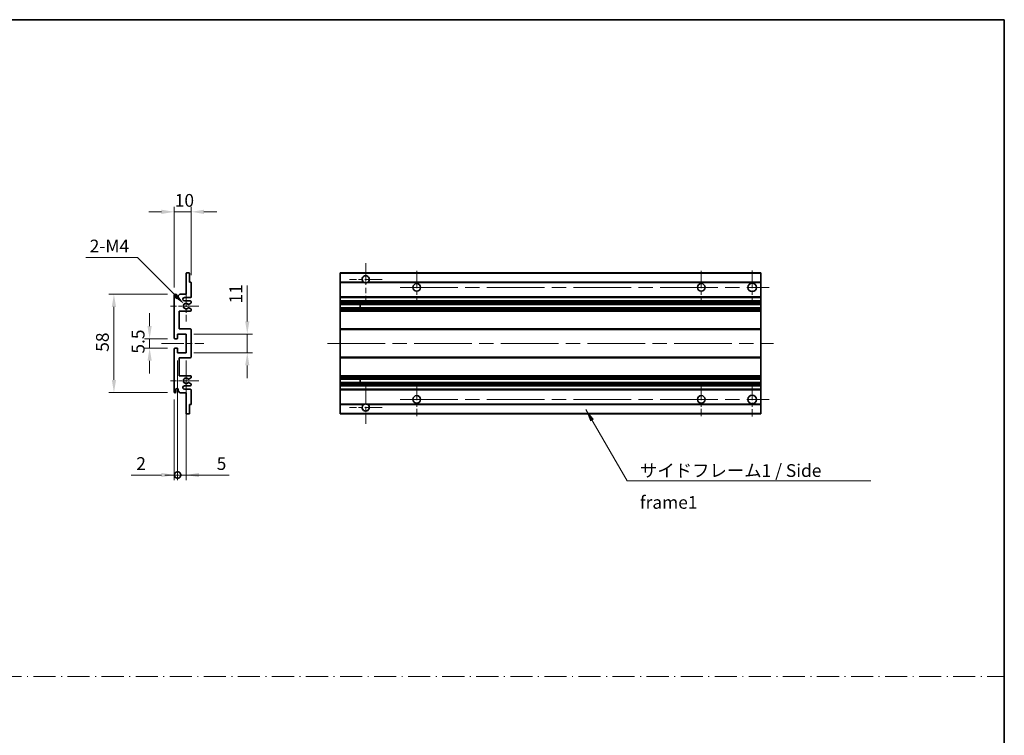
# Model space of a CAD drawing. Units: millimetres. Extents: x 0 to 9454, y 0 to 1686.
# Drawn here: x 5315 to 5895, y 422 to 843 of the extents above; entities that cross this region are included whole.
import ezdxf

# ---------------------------------------------------------------- set-up
doc = ezdxf.new("R2010")
doc.units = ezdxf.units.MM
doc.header["$LTSCALE"] = 6
doc.linetypes.add('CHAIN', pattern=[0.3543, 0.2362, -0.0295, 0.0591, -0.0295])
doc.linetypes.add('DASH_DOT', pattern=[0.37, 0.24, -0.06, 0.01, -0.06])
doc.layers.get('Defpoints').update_dxf_attribs({"lineweight": 25})
for name, color, linetype, lineweight in [('Border (ISO)', 7, 'Continuous', 35), ('Center Mark (ISO)', 131, 'Continuous', 18), ('Centerline (ISO)', 131, 'Continuous', 18), ('Dimension (ISO)', 7, 'Continuous', 18), ('Dimension (ISO) @ 1', 7, 'Continuous', 18), ('Sketch Geometry (ISO)', 7, 'Continuous', 18), ('Symbol (ISO)', 7, 'Continuous', 18), ('Symbol (ISO) @ 1', 7, 'Continuous', 18), ('Visible (ISO)', 7, 'Continuous', 35), ('Visible Narrow (ISO)', 7, 'Continuous', 25)]:
    doc.layers.add(name, color=color, linetype=linetype, lineweight=lineweight)
doc.styles.add('Note Text (TK)', font='txt')
doc.dimstyles.new('Default - Method 1b (TK)', dxfattribs={"dimscale": 6, "dimtxt": 2.5, "dimasz": 2.5, "dimexe": 1, "dimexo": 1.5, "dimgap": 1, "dimtad": 1, "dimtoh": 1, "dimrnd": 1e-08, "dimdsep": 46, "dimtxsty": 'Note Text (TK)', "dimcen": 0.09, "dimdle": 5, "dimclrd": 100, "dimclre": 100, "dimclrt": 7, "dimadec": 1, "dimazin": 1, "dimtfac": 1, "dimtmove": 0, "dimatfit": 3, "dimfxl": 1, "dimtolj": 1, "dimlwd": -1, "dimlwe": -1, "dimarcsym": 0})
doc.dimstyles.new('Default - Method 1b (TK)$7', dxfattribs={"dimscale": 6, "dimtxt": 2.5, "dimasz": 2.5, "dimexe": 1, "dimexo": 1.5, "dimgap": 1, "dimtad": 1, "dimtoh": 1, "dimrnd": 1e-08, "dimdsep": 46, "dimtxsty": 'Note Text (TK)', "dimcen": 0.09, "dimdle": 5, "dimclrd": 100, "dimclre": 100, "dimclrt": 7, "dimadec": 1, "dimazin": 1, "dimtfac": 1, "dimtmove": 0, "dimatfit": 3, "dimfxl": 1, "dimtolj": 1, "dimlwd": -1, "dimlwe": -1, "dimarcsym": 0})

# ---------------------------------------------------------------- blocks, each defined once
blk = doc.blocks.new('図面枠 tk図枠')
at = {"layer": 'Border (ISO)'}
for p, q in [((14.5, 289), (405.5, 289)), ((405.5, 289), (405.5, 8))]:
    blk.add_line(p, q, dxfattribs=at)
blk = doc.blocks.new('*D129')
at = {"layer": 'Defpoints', "color": 0}
for p in [(5406.39, 729.82), (5416.39, 688.02), (5406.39, 680.82)]:
    blk.add_point(p, dxfattribs=at)
at = {"layer": 'Dimension (ISO)', "color": 100}
for p, q in [((5406.39, 685.32), (5406.39, 732.82)), ((5416.39, 692.52), (5416.39, 732.82)), ((5398.89, 729.82), (5391.39, 729.82)), ((5416.39, 729.82), (5406.39, 729.82)), ((5423.89, 729.82), (5431.39, 729.82))]:
    blk.add_line(p, q, dxfattribs=at)
for points in [[(5398.89, 731.07), (5398.89, 728.57), (5406.39, 729.82)], [(5423.89, 731.07), (5423.89, 728.57), (5416.39, 729.82)]]:
    blk.add_solid(points, dxfattribs=at)
at = {"layer": 'Dimension (ISO)', "color": 7, "insert": (5406.7, 736.57), "char_height": 7.5, "attachment_point": 4, "style": 'Note Text (TK)'}
blk.add_mtext('\\A1;10', dxfattribs=at)
blk = doc.blocks.new('*D130')
at = {"layer": 'Defpoints', "color": 0}
for p in [(5412.24, 675.46), (5413.39, 674.32)]:
    blk.add_point(p, dxfattribs=at)
at = {"layer": 'Dimension (ISO)', "color": 100}
for p, q in [((5354.33, 702.93), (5384.77, 702.93)), ((5384.77, 702.93), (5406.94, 680.77))]:
    blk.add_line(p, q, dxfattribs=at)
blk.add_solid([(5407.82, 681.65), (5406.06, 679.88), (5412.24, 675.46)], dxfattribs=at)
at = {"layer": 'Dimension (ISO)', "color": 7, "insert": (5354.33, 709.68), "char_height": 7.5, "attachment_point": 4, "style": 'Note Text (TK)'}
blk.add_mtext('\\A1; \\fＭＳ Ｐゴシック|b0|i0;\\H7.5000;2-M4', dxfattribs=at)
blk = doc.blocks.new('*D131')
at = {"layer": 'Defpoints', "color": 0}
for p in [(5406.89, 655.07), (5391.89, 649.57), (5406.89, 649.57)]:
    blk.add_point(p, dxfattribs=at)
at = {"layer": 'Dimension (ISO)', "color": 100}
for p, q in [((5391.89, 662.57), (5391.89, 670.07)), ((5402.39, 655.07), (5388.89, 655.07)), ((5391.89, 655.07), (5391.89, 649.57)), ((5402.39, 649.57), (5388.89, 649.57)), ((5391.89, 642.07), (5391.89, 634.57))]:
    blk.add_line(p, q, dxfattribs=at)
for points in [[(5390.64, 662.57), (5393.14, 662.57), (5391.89, 655.07)], [(5390.64, 642.07), (5393.14, 642.07), (5391.89, 649.57)]]:
    blk.add_solid(points, dxfattribs=at)
at = {"layer": 'Dimension (ISO)', "color": 7, "insert": (5385.14, 646.31), "char_height": 7.5, "attachment_point": 4, "rotation": 90, "style": 'Note Text (TK)'}
blk.add_mtext('\\A1;5.5', dxfattribs=at)
blk = doc.blocks.new('*D132')
at = {"layer": 'Defpoints', "color": 0}
for p in [(5406.89, 681.32), (5370.89, 623.32), (5406.89, 623.32)]:
    blk.add_point(p, dxfattribs=at)
at = {"layer": 'Dimension (ISO)', "color": 100}
for p, q in [((5402.39, 681.32), (5367.89, 681.32)), ((5370.89, 673.82), (5370.89, 630.82)), ((5402.39, 623.32), (5367.89, 623.32))]:
    blk.add_line(p, q, dxfattribs=at)
for points in [[(5369.64, 673.82), (5372.14, 673.82), (5370.89, 681.32)], [(5369.64, 630.82), (5372.14, 630.82), (5370.89, 623.32)]]:
    blk.add_solid(points, dxfattribs=at)
at = {"layer": 'Dimension (ISO)', "color": 7, "insert": (5364.14, 647.39), "char_height": 7.5, "attachment_point": 4, "rotation": 90, "style": 'Note Text (TK)'}
blk.add_mtext('\\A1;58', dxfattribs=at)
blk = doc.blocks.new('*D133')
at = {"layer": 'Defpoints', "color": 0}
for p in [(5413.39, 657.82), (5449.39, 657.82), (5413.39, 646.82)]:
    blk.add_point(p, dxfattribs=at)
at = {"layer": 'Dimension (ISO)', "color": 100}
for p, q in [((5449.39, 665.32), (5449.39, 686.53)), ((5417.89, 657.82), (5452.39, 657.82)), ((5449.39, 646.82), (5449.39, 657.82)), ((5417.89, 646.82), (5452.39, 646.82)), ((5449.39, 639.32), (5449.39, 631.82))]:
    blk.add_line(p, q, dxfattribs=at)
for points in [[(5448.14, 665.32), (5450.64, 665.32), (5449.39, 657.82)], [(5448.14, 639.32), (5450.64, 639.32), (5449.39, 646.82)]]:
    blk.add_solid(points, dxfattribs=at)
at = {"layer": 'Dimension (ISO)', "color": 7, "insert": (5442.64, 675.82), "char_height": 7.5, "attachment_point": 4, "rotation": 90, "style": 'Note Text (TK)'}
blk.add_mtext('\\A1;11', dxfattribs=at)
blk = doc.blocks.new('_DotSmall')
at = {"color": 0, "linetype": 'ByBlock', "const_width": 0.5}
blk.add_lwpolyline([(-0.0625, 0, 1), (0.0625, 0, 1)], format="xyb", close=True, dxfattribs=at)
blk = doc.blocks.new('*D136')
at = {"layer": 'Defpoints', "color": 0}
for p in [(5408.39, 646.82), (5406.39, 623.82), (5408.39, 574.82)]:
    blk.add_point(p, dxfattribs=at)
at = {"layer": 'Dimension (ISO)', "color": 100}
for p, q in [((5408.39, 642.32), (5408.39, 571.82)), ((5406.39, 619.32), (5406.39, 571.82)), ((5398.89, 574.82), (5381.04, 574.82)), ((5408.39, 574.82), (5406.39, 574.82)), ((5408.39, 574.82), (5423.39, 574.82))]:
    blk.add_line(p, q, dxfattribs=at)
blk.add_solid([(5398.89, 576.07), (5398.89, 573.57), (5406.39, 574.82)], dxfattribs=at)
at = {"layer": 'Dimension (ISO)', "color": 100, "xscale": 7.5, "yscale": 7.5, "zscale": 7.5, "rotation": 180}
blk.add_blockref('_DotSmall', (5408.39, 574.82), dxfattribs=at)
at = {"layer": 'Dimension (ISO)', "color": 7, "insert": (5384.04, 581.57), "char_height": 7.5, "attachment_point": 4, "style": 'Note Text (TK)'}
blk.add_mtext('\\A1;2', dxfattribs=at)
blk = doc.blocks.new('*D137')
at = {"layer": 'Defpoints', "color": 0}
for p in [(5408.39, 646.82), (5413.39, 646.82), (5413.39, 574.82)]:
    blk.add_point(p, dxfattribs=at)
at = {"layer": 'Dimension (ISO)', "color": 100}
for p, q in [((5408.39, 642.32), (5408.39, 571.82)), ((5413.39, 642.32), (5413.39, 571.82)), ((5408.39, 574.82), (5400.89, 574.82)), ((5408.39, 574.82), (5413.39, 574.82)), ((5420.89, 574.82), (5438.74, 574.82))]:
    blk.add_line(p, q, dxfattribs=at)
blk.add_solid([(5420.89, 576.07), (5420.89, 573.57), (5413.39, 574.82)], dxfattribs=at)
at = {"layer": 'Dimension (ISO)', "color": 100, "xscale": 7.5, "yscale": 7.5, "zscale": 7.5}
blk.add_blockref('_DotSmall', (5408.39, 574.82), dxfattribs=at)
at = {"layer": 'Dimension (ISO)', "color": 7, "insert": (5431.39, 581.57), "char_height": 7.5, "attachment_point": 4, "style": 'Note Text (TK)'}
blk.add_mtext('\\A1;5', dxfattribs=at)

msp = doc.modelspace()

# ---------------------------------------------------------------- linework, layer by layer
at = {"layer": 'Center Mark (ISO)', "linetype": 'CHAIN', "ltscale": 9.111801}
for p, q in [((5519.1181, 699.6665), (5519.1181, 675.0665)), ((5519.1181, 629.5665), (5519.1181, 604.9665))]:
    msp.add_line(p, q, dxfattribs=at)
at = {"layer": 'Center Mark (ISO)', "linetype": 'CHAIN', "ltscale": 7.111628}
for p, q in [((5528.7181, 690.0665), (5509.5181, 690.0665)), ((5528.7181, 614.5665), (5509.5181, 614.5665))]:
    msp.add_line(p, q, dxfattribs=at)
at = {"layer": 'Center Mark (ISO)', "linetype": 'CHAIN', "ltscale": 7.222748}
for p, q in [((5549.1181, 695.0665), (5549.1181, 675.5665)), ((5716.6181, 695.0665), (5716.6181, 675.5665)), ((5549.1181, 629.0665), (5549.1181, 609.5665)), ((5716.6181, 629.0665), (5716.6181, 609.5665))]:
    msp.add_line(p, q, dxfattribs=at)
at = {"layer": 'Center Mark (ISO)', "linetype": 'CHAIN', "ltscale": 7.407949}
for p, q in [((5746.6181, 695.3165), (5746.6181, 675.3165)), ((5746.6181, 629.3165), (5746.6181, 609.3165))]:
    msp.add_line(p, q, dxfattribs=at)
at = {"layer": 'Center Mark (ISO)', "linetype": 'CHAIN', "ltscale": 6.756782}
for p, q in [((5413.3886, 683.4375), (5413.3886, 665.1955)), ((5413.3886, 639.4375), (5413.3886, 621.1955))]:
    msp.add_line(p, q, dxfattribs=at)
at = {"layer": 'Center Mark (ISO)', "linetype": 'CHAIN', "ltscale": 6.15636}
for p, q in [((5420.8886, 674.3165), (5404.2676, 674.3165)), ((5420.8886, 630.3165), (5404.2676, 630.3165))]:
    msp.add_line(p, q, dxfattribs=at)
at = {"layer": 'Centerline (ISO)', "linetype": 'CHAIN', "ltscale": 23.990969}
for p, q in [((5539.3681, 685.3165), (5756.6181, 685.3165)), ((5496.6181, 652.3165), (5759.1181, 652.3165)), ((5539.3681, 619.3165), (5756.6181, 619.3165))]:
    msp.add_line(p, q, dxfattribs=at)
at = {"layer": 'Centerline (ISO)', "linetype": 'CHAIN', "ltscale": 9.259962}
msp.add_line((5398.8886, 652.3165), (5423.8886, 652.3165), dxfattribs=at)
at = {"layer": 'Sketch Geometry (ISO)', "color": 4, "linetype": 'DASH_DOT', "lineweight": 18, "ltscale": 9.032109}
msp.add_line((4722.0001, 456.1572), (5895.0001, 456.1572), dxfattribs=at)
at = {"layer": 'Visible (ISO)'}
for p, q in [((5413.3886, 681.3165), (5413.3886, 693.5165)), ((5413.6886, 693.8165), (5415.0886, 693.8165)), ((5415.3886, 693.5165), (5415.3886, 688.3165)), ((5504.1181, 693.5165), (5504.1181, 693.8165)), ((5751.6181, 693.8165), (5504.1181, 693.8165)), ((5504.1181, 693.5165), (5504.1181, 688.3165)), ((5751.6181, 693.8165), (5751.6181, 693.5165)), ((5751.6181, 688.3165), (5751.6181, 693.5165)), ((5415.3886, 688.3165), (5416.0886, 688.3165)), ((5416.3886, 688.0165), (5416.3886, 679.8165)), ((5504.1181, 688.0165), (5504.1181, 688.3165)), ((5517.9573, 688.3165), (5504.1181, 688.3165)), ((5504.1181, 688.0165), (5504.1181, 679.8165)), ((5751.6181, 688.3165), (5520.279, 688.3165)), ((5751.6181, 688.3165), (5751.6181, 688.0165)), ((5751.6181, 679.8165), (5751.6181, 688.0165)), ((5406.3886, 655.5665), (5406.3886, 680.8165)), ((5407.3886, 680.8165), (5407.3886, 679.4165)), ((5408.7386, 680.3165), (5409.7386, 681.3165)), ((5408.7386, 679.4165), (5408.7386, 680.3165)), ((5409.7386, 681.3165), (5413.3886, 681.3165)), ((5415.8886, 679.3165), (5412.3886, 679.3165)), ((5504.1181, 679.3165), (5504.1181, 679.8165)), ((5504.1181, 679.3165), (5504.1181, 677.3165)), ((5751.6181, 679.3165), (5504.1181, 679.3165)), ((5751.6181, 679.8165), (5751.6181, 679.3165)), ((5751.6181, 677.3165), (5751.6181, 679.3165)), ((5412.3886, 677.3165), (5415.8886, 677.3165)), ((5414.9622, 673.3233), (5416.2355, 672.6083)), ((5416.2386, 676.0465), (5414.9654, 675.3114)), ((5416.3886, 676.8165), (5416.3886, 676.3064)), ((5416.3886, 672.3467), (5416.3886, 671.8165)), ((5504.1181, 676.8165), (5504.1181, 677.3165)), ((5751.6181, 677.3165), (5504.1181, 677.3165)), ((5504.1181, 676.8165), (5504.1181, 676.3064)), ((5504.1181, 676.0465), (5504.1181, 676.3064)), ((5504.1181, 676.0465), (5504.1181, 675.3114)), ((5504.1181, 675.2713), (5504.1181, 675.3114)), ((5751.6181, 675.2713), (5504.1181, 675.2713)), ((5504.1181, 673.3617), (5504.1181, 675.2713)), ((5504.1181, 673.3233), (5504.1181, 673.3617)), ((5751.6181, 673.3617), (5504.1181, 673.3617)), ((5504.1181, 673.3233), (5504.1181, 672.6083)), ((5504.1181, 672.3467), (5504.1181, 672.6083)), ((5504.1181, 672.3467), (5504.1181, 671.8165)), ((5515.9181, 675.2713), (5515.9181, 673.3617)), ((5515.9308, 675.2713), (5515.9308, 673.3617)), ((5751.6181, 677.3165), (5751.6181, 676.8165)), ((5751.6181, 676.3064), (5751.6181, 676.8165)), ((5751.6181, 676.3064), (5751.6181, 676.0465)), ((5751.6181, 675.3114), (5751.6181, 676.0465)), ((5751.6181, 675.3114), (5751.6181, 675.2713)), ((5751.6181, 673.3617), (5751.6181, 675.2713)), ((5751.6181, 673.3617), (5751.6181, 673.3233)), ((5751.6181, 672.6083), (5751.6181, 673.3233)), ((5751.6181, 672.6083), (5751.6181, 672.3467)), ((5751.6181, 671.8165), (5751.6181, 672.3467)), ((5409.3886, 671.3165), (5409.3886, 660.8165)), ((5415.8886, 671.3165), (5409.3886, 671.3165)), ((5504.1181, 671.3165), (5504.1181, 671.8165)), ((5504.1181, 671.3165), (5504.1181, 660.8165)), ((5751.6181, 671.3165), (5504.1181, 671.3165)), ((5751.6181, 671.8165), (5751.6181, 671.3165)), ((5751.6181, 660.8165), (5751.6181, 671.3165)), ((5409.3886, 660.8165), (5415.8886, 660.8165)), ((5504.1181, 660.3165), (5504.1181, 660.8165)), ((5751.6181, 660.8165), (5504.1181, 660.8165)), ((5751.6181, 660.8165), (5751.6181, 660.3165)), ((5408.0886, 655.0665), (5406.8886, 655.0665)), ((5408.3886, 657.8165), (5408.3886, 655.3665)), ((5413.3886, 657.8165), (5408.3886, 657.8165)), ((5413.3886, 646.8165), (5413.3886, 657.8165)), ((5416.3886, 660.3165), (5416.3886, 644.3165)), ((5504.1181, 660.3165), (5504.1181, 644.3165)), ((5751.6181, 644.3165), (5751.6181, 660.3165)), ((5406.8886, 649.5665), (5408.0886, 649.5665)), ((5408.3886, 649.2665), (5408.3886, 646.8165)), ((5406.3886, 623.8165), (5406.3886, 649.0665)), ((5408.3886, 646.8165), (5413.3886, 646.8165)), ((5409.3886, 643.8165), (5409.3886, 633.3165)), ((5415.8886, 643.8165), (5409.3886, 643.8165)), ((5504.1181, 643.8165), (5504.1181, 644.3165)), ((5504.1181, 643.8165), (5504.1181, 633.3165)), ((5751.6181, 643.8165), (5504.1181, 643.8165)), ((5751.6181, 644.3165), (5751.6181, 643.8165)), ((5751.6181, 633.3165), (5751.6181, 643.8165)), ((5409.3886, 633.3165), (5415.8886, 633.3165)), ((5416.2355, 632.0248), (5414.9622, 631.3098)), ((5416.3886, 632.8165), (5416.3886, 632.2863)), ((5504.1181, 632.8165), (5504.1181, 633.3165)), ((5751.6181, 633.3165), (5504.1181, 633.3165)), ((5504.1181, 632.8165), (5504.1181, 632.2863)), ((5504.1181, 632.0248), (5504.1181, 632.2863)), ((5504.1181, 632.0248), (5504.1181, 631.3098)), ((5751.6181, 633.3165), (5751.6181, 632.8165)), ((5751.6181, 632.2863), (5751.6181, 632.8165)), ((5751.6181, 632.2863), (5751.6181, 632.0248)), ((5751.6181, 631.3098), (5751.6181, 632.0248)), ((5415.8886, 627.3165), (5412.3886, 627.3165)), ((5414.9654, 629.3216), (5416.2386, 628.5865)), ((5416.3886, 628.3267), (5416.3886, 627.8165)), ((5504.1181, 631.2714), (5504.1181, 631.3098)), ((5504.1181, 629.3618), (5504.1181, 631.2714)), ((5751.6181, 631.2714), (5504.1181, 631.2714)), ((5504.1181, 629.3216), (5504.1181, 629.3618)), ((5751.6181, 629.3618), (5504.1181, 629.3618)), ((5504.1181, 629.3216), (5504.1181, 628.5865)), ((5504.1181, 628.3267), (5504.1181, 628.5865)), ((5504.1181, 628.3267), (5504.1181, 627.8165)), ((5504.1181, 627.3165), (5504.1181, 627.8165)), ((5504.1181, 627.3165), (5504.1181, 625.3165)), ((5751.6181, 627.3165), (5504.1181, 627.3165)), ((5515.9181, 631.2714), (5515.9181, 629.3618)), ((5515.9308, 631.2714), (5515.9308, 629.3618)), ((5751.6181, 631.3098), (5751.6181, 631.2714)), ((5751.6181, 629.3618), (5751.6181, 631.2714)), ((5751.6181, 629.3618), (5751.6181, 629.3216)), ((5751.6181, 628.5865), (5751.6181, 629.3216)), ((5751.6181, 628.5865), (5751.6181, 628.3267)), ((5751.6181, 627.8165), (5751.6181, 628.3267)), ((5751.6181, 627.8165), (5751.6181, 627.3165)), ((5751.6181, 625.3165), (5751.6181, 627.3165)), ((5407.3886, 625.2165), (5407.3886, 623.8165)), ((5408.7386, 624.3165), (5408.7386, 625.2165)), ((5409.7386, 623.3165), (5408.7386, 624.3165)), ((5413.3886, 623.3165), (5409.7386, 623.3165)), ((5412.3886, 625.3165), (5415.8886, 625.3165)), ((5413.3886, 611.1165), (5413.3886, 623.3165)), ((5416.3886, 624.8165), (5416.3886, 616.6165)), ((5504.1181, 624.8165), (5504.1181, 625.3165)), ((5751.6181, 625.3165), (5504.1181, 625.3165)), ((5504.1181, 624.8165), (5504.1181, 616.6165)), ((5751.6181, 625.3165), (5751.6181, 624.8165)), ((5751.6181, 616.6165), (5751.6181, 624.8165)), ((5415.3886, 616.3165), (5415.3886, 611.1165)), ((5416.0886, 616.3165), (5415.3886, 616.3165)), ((5504.1181, 616.3165), (5504.1181, 616.6165)), ((5504.1181, 616.3165), (5504.1181, 611.1165)), ((5517.9573, 616.3165), (5504.1181, 616.3165)), ((5751.6181, 616.3165), (5520.279, 616.3165)), ((5751.6181, 616.6165), (5751.6181, 616.3165)), ((5751.6181, 611.1165), (5751.6181, 616.3165)), ((5415.0886, 610.8165), (5413.6886, 610.8165)), ((5504.1181, 610.8165), (5504.1181, 611.1165)), ((5751.6181, 610.8165), (5504.1181, 610.8165)), ((5751.6181, 611.1165), (5751.6181, 610.8165))]:
    msp.add_line(p, q, dxfattribs=at)
for centre, radius in [((5549.1181, 685.3165), 2.25), ((5716.6181, 685.3165), 2.25), ((5746.6181, 685.3165), 2.5), ((5549.1181, 619.3165), 2.25), ((5716.6181, 619.3165), 2.25), ((5746.6181, 619.3165), 2.5)]:
    msp.add_circle(centre, radius, dxfattribs=at)
for centre, radius, start, end in [((5413.6886, 693.5165), 0.3, 90, 180), ((5415.0886, 693.5165), 0.3, 0, 90), ((5519.1181, 690.0665), 2.1, 303.5573098, 236.4426902), ((5416.0886, 688.0165), 0.3, 0, 90), ((5519.1181, 690.0665), 2.1, 257.4720946, 282.5279054), ((5406.8886, 680.8165), 0.5, 0, 180), ((5408.0636, 679.4962), 0.6797, 186.7329213, 353.2670787), ((5412.3886, 678.3165), 1, 90, 270), ((5415.8886, 679.8165), 0.5, 270, 0), ((5413.3886, 674.3165), 1.621, 37.7283889, 322.2671998), ((5413.3886, 674.3165), 1.6, 41.3289876, 318.6666011), ((5414.8154, 675.5713), 0.3, 241.1653183, 300), ((5414.8153, 673.0617), 0.3, 60.6854743, 118.8302705), ((5415.8886, 676.8165), 0.5, 0, 90), ((5416.0886, 672.3467), 0.3, 0, 60.6854743), ((5416.0886, 676.3064), 0.3, 300, 0), ((5415.8886, 671.8165), 0.5, 270, 0), ((5415.8886, 660.3165), 0.5, 0, 90), ((5406.8886, 655.5665), 0.5, 180, 270), ((5408.0886, 655.3665), 0.3, 270, 0), ((5406.8886, 649.0665), 0.5, 90, 180), ((5408.0886, 649.2665), 0.3, 0, 90), ((5415.8886, 644.3165), 0.5, 270, 0), ((5413.3886, 630.3165), 1.621, 37.7328002, 322.2716111), ((5413.3886, 630.3165), 1.6, 41.3333989, 318.6710124), ((5415.8886, 632.8165), 0.5, 0, 90), ((5416.0886, 632.2863), 0.3, 299.3145257, 0), ((5412.3886, 626.3165), 1, 90, 270), ((5414.8153, 631.5714), 0.3, 241.1697295, 299.3145257), ((5414.8154, 629.0618), 0.3, 60, 118.8346817), ((5415.8886, 627.8165), 0.5, 270, 0), ((5416.0886, 628.3267), 0.3, 0, 60), ((5406.8886, 623.8165), 0.5, 180, 0), ((5408.0636, 625.1368), 0.6797, 6.7329213, 173.2670787), ((5415.8886, 624.8165), 0.5, 0, 90), ((5416.0886, 616.6165), 0.3, 270, 0), ((5519.1181, 614.5665), 2.1, 123.5573098, 56.4426902), ((5519.1181, 614.5665), 2.1, 77.4720946, 102.5279054), ((5413.6886, 611.1165), 0.3, 180, 270), ((5415.0886, 611.1165), 0.3, 270, 0)]:
    msp.add_arc(centre, radius, start, end, dxfattribs=at)
for points, knots in [([(5518.6626, 688.0165), (5518.5537, 688.0407), (5518.4481, 688.0737), (5518.2754, 688.1412), (5518.1861, 688.1831), (5518.088, 688.2362), (5518.0539, 688.2559), (5518.0093, 688.283), (5517.9905, 688.2949), (5517.9645, 688.3117), (5517.9573, 688.3165), (5517.9573, 688.3165)], [-0.0853709179, -0.0853709179, -0.0853709179, -0.0853709179, -0.0545116262, -0.0545116262, -0.0293355354, -0.0293355354, -0.0179856969, -0.0179856969, -0.0089928485, -0.0089928485, 0, 0, 0, 0]), ([(5520.279, 688.3165), (5520.279, 688.3165), (5520.2718, 688.3117), (5520.2458, 688.2949), (5520.227, 688.283), (5520.1824, 688.2559), (5520.1483, 688.2362), (5520.0502, 688.1831), (5519.9609, 688.1412), (5519.7882, 688.0737), (5519.6826, 688.0407), (5519.5737, 688.0165)], [-0.2570614387, -0.2570614387, -0.2570614387, -0.2570614387, -0.2480685903, -0.2480685903, -0.2390757418, -0.2390757418, -0.2277259033, -0.2277259033, -0.2025498125, -0.2025498125, -0.1716905209, -0.1716905209, -0.1716905209, -0.1716905209]), ([(5414.5901, 675.3731), (5414.6122, 675.3481), (5414.64, 675.3255), (5414.6704, 675.3087), (5414.6705, 675.3086), (5414.6707, 675.3085)], [0.1522671185, 0.1522671185, 0.1522671185, 0.1522671185, 0.1622798581, 0.1622798581, 0.1623400483, 0.1623400483, 0.1623400483, 0.1623400483]), ([(5414.6707, 673.3245), (5414.6705, 673.3244), (5414.6703, 673.3243), (5414.6399, 673.3075), (5414.6121, 673.2849), (5414.5901, 673.2598)], [0.1421941886, 0.1421941886, 0.1421941886, 0.1421941886, 0.1422543788, 0.1422543788, 0.1522671185, 0.1522671185, 0.1522671185, 0.1522671185]), ([(5414.5901, 631.3732), (5414.6121, 631.3482), (5414.6399, 631.3256), (5414.6703, 631.3087), (5414.6705, 631.3086), (5414.6707, 631.3085)], [0.1522671185, 0.1522671185, 0.1522671185, 0.1522671185, 0.1622798581, 0.1622798581, 0.1623400483, 0.1623400483, 0.1623400483, 0.1623400483]), ([(5414.6707, 629.3246), (5414.6705, 629.3245), (5414.6704, 629.3244), (5414.64, 629.3076), (5414.6122, 629.285), (5414.5901, 629.2599)], [0.1421941886, 0.1421941886, 0.1421941886, 0.1421941886, 0.1422543788, 0.1422543788, 0.1522671185, 0.1522671185, 0.1522671185, 0.1522671185]), ([(5517.9573, 616.3165), (5517.9573, 616.3165), (5517.9645, 616.3213), (5517.9905, 616.3382), (5518.0093, 616.3501), (5518.0539, 616.3771), (5518.088, 616.3968), (5518.1861, 616.4499), (5518.2754, 616.4918), (5518.4481, 616.5594), (5518.5537, 616.5923), (5518.6626, 616.6165)], [-0.2570614387, -0.2570614387, -0.2570614387, -0.2570614387, -0.2480685903, -0.2480685903, -0.2390757418, -0.2390757418, -0.2277259033, -0.2277259033, -0.2025498125, -0.2025498125, -0.1716905209, -0.1716905209, -0.1716905209, -0.1716905209]), ([(5519.5737, 616.6165), (5519.6826, 616.5923), (5519.7882, 616.5594), (5519.9609, 616.4918), (5520.0502, 616.4499), (5520.1483, 616.3968), (5520.1824, 616.3771), (5520.227, 616.3501), (5520.2458, 616.3382), (5520.2718, 616.3213), (5520.279, 616.3165), (5520.279, 616.3165)], [-0.0853709179, -0.0853709179, -0.0853709179, -0.0853709179, -0.0545116262, -0.0545116262, -0.0293355354, -0.0293355354, -0.0179856969, -0.0179856969, -0.0089928485, -0.0089928485, 0, 0, 0, 0])]:
    msp.add_open_spline(points, degree=3, knots=knots, dxfattribs=at)
at = {"layer": 'Visible Narrow (ISO)'}
for p, q in [((5751.6181, 693.5165), (5504.1181, 693.5165)), ((5518.6626, 688.0165), (5504.1181, 688.0165)), ((5751.6181, 688.0165), (5519.5737, 688.0165)), ((5751.6181, 679.8165), (5504.1181, 679.8165)), ((5751.6181, 676.8165), (5504.1181, 676.8165)), ((5751.6181, 676.3064), (5504.1181, 676.3064)), ((5751.6181, 676.0465), (5504.1181, 676.0465)), ((5751.6181, 675.3114), (5504.1181, 675.3114)), ((5751.6181, 673.3233), (5504.1181, 673.3233)), ((5751.6181, 672.6083), (5504.1181, 672.6083)), ((5751.6181, 672.3467), (5504.1181, 672.3467)), ((5751.6181, 671.8165), (5504.1181, 671.8165)), ((5751.6181, 660.3165), (5504.1181, 660.3165)), ((5751.6181, 644.3165), (5504.1181, 644.3165)), ((5751.6181, 632.8165), (5504.1181, 632.8165)), ((5751.6181, 632.2863), (5504.1181, 632.2863)), ((5751.6181, 632.0248), (5504.1181, 632.0248)), ((5751.6181, 631.3098), (5504.1181, 631.3098)), ((5751.6181, 629.3216), (5504.1181, 629.3216)), ((5751.6181, 628.5865), (5504.1181, 628.5865)), ((5751.6181, 628.3267), (5504.1181, 628.3267)), ((5751.6181, 627.8165), (5504.1181, 627.8165)), ((5751.6181, 624.8165), (5504.1181, 624.8165)), ((5518.6626, 616.6165), (5504.1181, 616.6165)), ((5751.6181, 616.6165), (5519.5737, 616.6165)), ((5751.6181, 611.1165), (5504.1181, 611.1165))]:
    msp.add_line(p, q, dxfattribs=at)

# ---------------------------------------------------------------- block references
at = {"xscale": 3, "yscale": 3, "zscale": 3}
msp.add_blockref('図面枠 tk図枠', (4678.5, -24), dxfattribs=at)

# ---------------------------------------------------------------- texts
at = {"layer": 'Symbol (ISO)', "color": 7, "insert": (5680.5274, 581.197), "char_height": 7.5, "width": 142.719297, "attachment_point": 1, "line_spacing_factor": 1.5, "style": 'Note Text (TK)'}
msp.add_mtext('{\\fＭＳ Ｐゴシック|b0|i0;サイドフレーム1 / Side frame1}', dxfattribs=at)

# ---------------------------------------------------------------- dimensions: what is measured, and where the dimension line sits
at = {"layer": 'Dimension (ISO) @ 1', "color": 100}
for base, p1, p2, angle, override, picture, middle in [((5406.3886, 729.8165), (5416.3886, 688.0165), (5406.3886, 680.8165), 180, {"dimscale": 1, "dimtxt": 7.5, "dimasz": 7.5, "dimexe": 3, "dimexo": 4.5, "dimgap": 3, "dimtoh": 0, "dimdec": 2, "dimcen": 0.27, "dimtol": 0, "dimlim": 0, "dimtp": 0, "dimtm": 0, "dimtdec": 2, "dimtix": 0, "dimtofl": 1, "dimtmove": 0, "dimatfit": 1}, '*D129', (5411.3886, 729.8165)), ((5449.3886, 657.8165), (5413.3886, 646.8165), (5413.3886, 657.8165), 90, {"dimscale": 1, "dimtxt": 7.5, "dimasz": 7.5, "dimexe": 3, "dimexo": 4.5, "dimgap": 3, "dimtoh": 0, "dimdec": 2, "dimcen": 0.27, "dimtol": 0, "dimlim": 0, "dimtp": 0, "dimtm": 0, "dimtdec": 2, "dimtix": 0, "dimtofl": 1, "dimtmove": 0, "dimatfit": 1}, '*D133', (5449.3886, 679.6731)), ((5370.8886, 623.3165), (5406.8886, 681.3165), (5406.8886, 623.3165), 90, {"dimscale": 1, "dimtxt": 7.5, "dimasz": 7.5, "dimexe": 3, "dimexo": 4.5, "dimgap": 3, "dimtoh": 0, "dimdec": 2, "dimcen": 0.27, "dimtol": 0, "dimlim": 0, "dimtp": 0, "dimtm": 0, "dimtdec": 2, "dimtix": 0, "dimtofl": 0, "dimtmove": 0, "dimatfit": 1}, '*D132', (5370.8886, 652.3165)), ((5391.8886, 649.5665), (5406.8886, 655.0665), (5406.8886, 649.5665), 90, {"dimscale": 1, "dimtxt": 7.5, "dimasz": 7.5, "dimexe": 3, "dimexo": 4.5, "dimgap": 3, "dimtoh": 0, "dimdec": 2, "dimcen": 0.27, "dimtol": 0, "dimlim": 0, "dimtp": 0, "dimtm": 0, "dimtdec": 2, "dimtix": 0, "dimtofl": 1, "dimtmove": 0, "dimatfit": 1}, '*D131', (5391.8886, 652.3165)), ((5408.3886, 574.8165), (5406.3886, 623.8165), (5408.3886, 646.8165), 180, {"dimscale": 1, "dimtxt": 7.5, "dimasz": 7.5, "dimexe": 3, "dimexo": 4.5, "dimgap": 3, "dimtoh": 0, "dimdec": 2, "dimblk2": 'DotSmall', "dimsah": 1, "dimcen": 0.27, "dimdle": 0, "dimtol": 0, "dimlim": 0, "dimtp": 0, "dimtm": 0, "dimtdec": 2, "dimtix": 0, "dimtofl": 1, "dimtmove": 0, "dimatfit": 1}, '*D136', (5386.2154, 574.8165)), ((5413.3886, 574.8165), (5408.3886, 646.8165), (5413.3886, 646.8165), 180, {"dimscale": 1, "dimtxt": 7.5, "dimasz": 7.5, "dimexe": 3, "dimexo": 4.5, "dimgap": 3, "dimtoh": 0, "dimdec": 2, "dimblk1": 'DotSmall', "dimsah": 1, "dimcen": 0.27, "dimdle": 0, "dimtol": 0, "dimlim": 0, "dimtp": 0, "dimtm": 0, "dimtdec": 2, "dimtix": 0, "dimtofl": 1, "dimtmove": 0, "dimatfit": 1}, '*D137', (5433.5619, 574.8165))]:
    dim = msp.add_linear_dim(base=base, p1=p1, p2=p2, angle=angle, dimstyle='Default - Method 1b (TK)', override=override, dxfattribs=at)
    dim.commit()
    dim.dimension.update_dxf_attribs({"geometry": picture, "text_midpoint": middle, "dimtype": 128})
dim = msp.add_radius_dim(center=(5413.3886, 674.3165), mpoint=(5412.2424, 675.4627), text=' \\fＭＳ Ｐゴシック|b0|i0;\\H7.5000;2-M4', dimstyle='Default - Method 1b (TK)', override={"dimscale": 1, "dimtxt": 7.5, "dimasz": 7.5, "dimexe": 3, "dimexo": 4.5, "dimgap": 3, "dimtih": 1, "dimdec": 2, "dimlfac": 1, "dimcen": 0, "dimtol": 0, "dimlim": 0, "dimtp": 0, "dimtm": 0, "dimtdec": 2, "dimtix": 0, "dimtofl": 0, "dimtmove": 0, "dimatfit": 3}, dxfattribs=at)
dim.commit()
dim.dimension.update_dxf_attribs({"geometry": '*D130', "text_midpoint": (5368.0487, 702.9349), "dimtype": 132})

# ---------------------------------------------------------------- leaders
at = {"layer": 'Symbol (ISO) @ 1', "color": 100, "annotation_type": 0, "has_hookline": 1, "hookline_direction": 0, "text_width": 135.9801}
msp.add_leader([(5648.6122, 613.4854), (5673.0274, 571.4761), (5680.5274, 571.4761)], dimstyle='Default - Method 1b (TK)$7', override={"dimscale": 1, "dimtxt": 7.5, "dimasz": 7.5, "dimgap": 0, "dimtad": 1}, dxfattribs=at)

doc.saveas('drawing.dxf')
